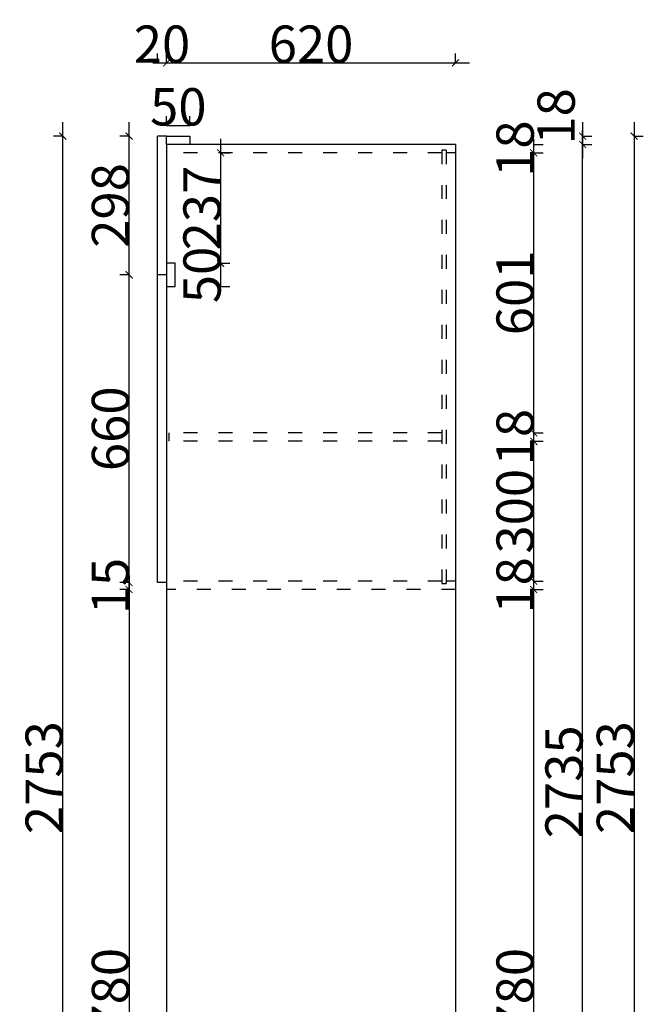
# Model space of a CAD drawing. Units: millimetres. Extents: x 1125227 to 1135216, y 117880 to 124496.
# Drawn here: x 1130381 to 1131720, y 120625 to 122737 of the extents above; entities that cross this region are included whole.
import ezdxf

# ---------------------------------------------------------------- set-up
doc = ezdxf.new("R2010")
doc.units = ezdxf.units.MM
doc.header["$LTSCALE"] = 5
doc.header["$PDMODE"] = 2
doc.header["$PDSIZE"] = 3
doc.linetypes.add('1000', pattern=[30, 12, -18])
doc.layers.add('MATER', color=8, linetype='Continuous')
doc.styles.add('-宋体', font='txt', dxfattribs={"width": 0.8})
doc.dimstyles.new('80平', dxfattribs={"dimtxt": 100, "dimasz": 15, "dimexe": 20, "dimexo": 20, "dimgap": 0, "dimtad": 1, "dimdec": 0, "dimdsep": 46, "dimtxsty": '-宋体', "dimblk": 'ARCHTICK', "dimcen": 32, "dimdle": 30, "dimadec": 0, "dimazin": 0, "dimtfac": 1, "dimtdec": 0, "dimtix": 1, "dimtmove": 2, "dimatfit": 3, "dimfxl": 1, "dimtolj": 1, "dimarcsym": 0})

# ---------------------------------------------------------------- blocks, each defined once
blk = doc.blocks.new('*D57')
at = {"layer": 'Defpoints', "color": 0, "transparency": 16777216}
for p in [(1130747, 122510.5), (1130697, 122487.7), (1130747, 122487.7)]:
    blk.add_point(p, dxfattribs=at)
at = {"layer": 'MATER', "color": 8, "lineweight": -2, "transparency": 16777216}
for p, q in [((1130697, 122510.3), (1130697, 122530.5)), ((1130747, 122510.3), (1130747, 122530.5)), ((1130697, 122510.5), (1130747, 122510.5))]:
    blk.add_line(p, q, dxfattribs=at)
at = {"layer": 'MATER', "color": 1, "transparency": 16777216, "insert": (1130722, 122550.5), "char_height": 80, "attachment_point": 5, "style": '-宋体'}
blk.add_mtext('\\A1;50', dxfattribs=at)
blk = doc.blocks.new('_ArchTick')
at = {"color": 0, "linetype": 'ByBlock', "const_width": 0.15}
blk.add_lwpolyline([(-0.5, -0.5), (0.5, 0.5)], dxfattribs=at)
blk = doc.blocks.new('*D58')
at = {"layer": 'Defpoints', "color": 0, "transparency": 16777216}
for p in [(1130697, 122487.7), (1130677, 122469.7), (1131590, 122469.7)]:
    blk.add_point(p, dxfattribs=at)
at = {"layer": 'MATER', "color": 8, "lineweight": -2, "transparency": 16777216}
for p, q in [((1131590, 122517.7), (1131590, 122439.7)), ((1131589.8, 122487.7), (1131610, 122487.7)), ((1131589.8, 122469.7), (1131610, 122469.7))]:
    blk.add_line(p, q, dxfattribs=at)
at = {"layer": 'MATER', "color": 8, "lineweight": -2, "transparency": 16777216, "xscale": 15, "yscale": 15, "zscale": 15}
for p, rotation in [((1131590, 122487.7), 90), ((1131590, 122469.7), 270)]:
    blk.add_blockref('_ArchTick', p, dxfattribs=dict(at, rotation=rotation))
at = {"layer": 'MATER', "color": 1, "transparency": 16777216, "insert": (1131533.1, 122529.9), "char_height": 80, "attachment_point": 5, "rotation": 90, "style": '-宋体'}
blk.add_mtext('\\A1;18', dxfattribs=at)
blk = doc.blocks.new('*D60')
at = {"layer": 'Defpoints', "color": 0, "transparency": 16777216}
for p in [(1130616.3, 122487.7), (1130677, 122487.7), (1130677, 122190.2)]:
    blk.add_point(p, dxfattribs=at)
at = {"layer": 'MATER', "color": 8, "lineweight": -2, "transparency": 16777216}
for p, q in [((1130616.3, 122160.2), (1130616.3, 122517.7)), ((1130616.5, 122487.7), (1130596.3, 122487.7)), ((1130616.5, 122190.2), (1130596.3, 122190.2))]:
    blk.add_line(p, q, dxfattribs=at)
at = {"layer": 'MATER', "color": 8, "lineweight": -2, "transparency": 16777216, "xscale": 15, "yscale": 15, "zscale": 15}
for p, rotation in [((1130616.3, 122487.7), 90), ((1130616.3, 122190.2), 270)]:
    blk.add_blockref('_ArchTick', p, dxfattribs=dict(at, rotation=rotation))
at = {"layer": 'MATER', "color": 1, "transparency": 16777216, "insert": (1130576.3, 122338.9), "char_height": 80, "attachment_point": 5, "rotation": 90, "style": '-宋体'}
blk.add_mtext('\\A1;298', dxfattribs=at)
blk = doc.blocks.new('*D61')
at = {"layer": 'Defpoints', "color": 0, "transparency": 16777216}
for p in [(1131317, 121514.7), (1131485, 121514.7), (1131317, 119734.7)]:
    blk.add_point(p, dxfattribs=at)
at = {"layer": 'MATER', "color": 8, "lineweight": -2, "transparency": 16777216}
for p, q in [((1131485, 119704.7), (1131485, 121544.7)), ((1131484.8, 121514.7), (1131505, 121514.7)), ((1131484.8, 119734.7), (1131505, 119734.7))]:
    blk.add_line(p, q, dxfattribs=at)
at = {"layer": 'MATER', "color": 8, "lineweight": -2, "transparency": 16777216, "xscale": 15, "yscale": 15, "zscale": 15}
for p, rotation in [((1131485, 121514.7), 90), ((1131485, 119734.7), 270)]:
    blk.add_blockref('_ArchTick', p, dxfattribs=dict(at, rotation=rotation))
at = {"layer": 'MATER', "color": 1, "transparency": 16777216, "insert": (1131445, 120624.7), "char_height": 80, "attachment_point": 5, "rotation": 90, "style": '-宋体'}
blk.add_mtext('\\A1;1780', dxfattribs=at)
blk = doc.blocks.new('*D62')
at = {"layer": 'Defpoints', "color": 0, "transparency": 16777216}
for p in [(1131317, 121532.7), (1131317, 121514.7), (1131485, 121532.7)]:
    blk.add_point(p, dxfattribs=at)
at = {"layer": 'MATER', "color": 8, "lineweight": -2, "transparency": 16777216}
for p, q in [((1131484.8, 121532.7), (1131505, 121532.7)), ((1131484.8, 121514.7), (1131505, 121514.7)), ((1131485, 121514.7), (1131485, 121532.7))]:
    blk.add_line(p, q, dxfattribs=at)
at = {"layer": 'MATER', "color": 1, "transparency": 16777216, "insert": (1131445, 121523.7), "char_height": 80, "attachment_point": 5, "rotation": 90, "style": '-宋体'}
blk.add_mtext('\\A1;18', dxfattribs=at)
blk = doc.blocks.new('*D63')
at = {"layer": 'Defpoints', "color": 0, "transparency": 16777216}
for p in [(1131288, 121832.8), (1131485, 121832.8), (1131317, 121532.7)]:
    blk.add_point(p, dxfattribs=at)
at = {"layer": 'MATER', "color": 8, "lineweight": -2, "transparency": 16777216}
for p, q in [((1131485, 121502.7), (1131485, 121862.8)), ((1131484.8, 121832.8), (1131505, 121832.8)), ((1131484.8, 121532.7), (1131505, 121532.7))]:
    blk.add_line(p, q, dxfattribs=at)
at = {"layer": 'MATER', "color": 8, "lineweight": -2, "transparency": 16777216, "xscale": 15, "yscale": 15, "zscale": 15}
for p, rotation in [((1131485, 121832.8), 90), ((1131485, 121532.7), 270)]:
    blk.add_blockref('_ArchTick', p, dxfattribs=dict(at, rotation=rotation))
at = {"layer": 'MATER', "color": 1, "transparency": 16777216, "insert": (1131445, 121682.8), "char_height": 80, "attachment_point": 5, "rotation": 90, "style": '-宋体'}
blk.add_mtext('\\A1;300', dxfattribs=at)
blk = doc.blocks.new('*D64')
at = {"layer": 'Defpoints', "color": 0, "transparency": 16777216}
for p in [(1131288, 121850.8), (1131288, 121832.8), (1131485, 121850.8)]:
    blk.add_point(p, dxfattribs=at)
at = {"layer": 'MATER', "color": 8, "lineweight": -2, "transparency": 16777216}
for p, q in [((1131484.8, 121850.8), (1131505, 121850.8)), ((1131484.8, 121832.8), (1131505, 121832.8)), ((1131485, 121832.8), (1131485, 121850.8))]:
    blk.add_line(p, q, dxfattribs=at)
at = {"layer": 'MATER', "color": 1, "transparency": 16777216, "insert": (1131445, 121841.8), "char_height": 80, "attachment_point": 5, "rotation": 90, "style": '-宋体'}
blk.add_mtext('\\A1;18', dxfattribs=at)
blk = doc.blocks.new('*D65')
at = {"layer": 'Defpoints', "color": 0, "transparency": 16777216}
for p in [(1131317, 122451.7), (1131485, 122451.7), (1131288, 121850.8)]:
    blk.add_point(p, dxfattribs=at)
at = {"layer": 'MATER', "color": 8, "lineweight": -2, "transparency": 16777216}
for p, q in [((1131485, 121820.8), (1131485, 122481.7)), ((1131484.8, 122451.7), (1131505, 122451.7)), ((1131484.8, 121850.8), (1131505, 121850.8))]:
    blk.add_line(p, q, dxfattribs=at)
at = {"layer": 'MATER', "color": 8, "lineweight": -2, "transparency": 16777216, "xscale": 15, "yscale": 15, "zscale": 15}
for p, rotation in [((1131485, 122451.7), 90), ((1131485, 121850.8), 270)]:
    blk.add_blockref('_ArchTick', p, dxfattribs=dict(at, rotation=rotation))
at = {"layer": 'MATER', "color": 1, "transparency": 16777216, "insert": (1131445, 122151.3), "char_height": 80, "attachment_point": 5, "rotation": 90, "style": '-宋体'}
blk.add_mtext('\\A1;601', dxfattribs=at)
blk = doc.blocks.new('*D66')
at = {"layer": 'Defpoints', "color": 0, "transparency": 16777216}
for p in [(1131317, 122469.7), (1131485, 122469.7), (1131317, 122451.7)]:
    blk.add_point(p, dxfattribs=at)
at = {"layer": 'MATER', "color": 8, "lineweight": -2, "transparency": 16777216}
for p, q in [((1131484.8, 122469.7), (1131505, 122469.7)), ((1131485, 122451.7), (1131485, 122469.7)), ((1131484.8, 122451.7), (1131505, 122451.7))]:
    blk.add_line(p, q, dxfattribs=at)
at = {"layer": 'MATER', "color": 1, "transparency": 16777216, "insert": (1131445, 122460.7), "char_height": 80, "attachment_point": 5, "rotation": 90, "style": '-宋体'}
blk.add_mtext('\\A1;18', dxfattribs=at)
blk = doc.blocks.new('*D67')
at = {"layer": 'Defpoints', "color": 0, "transparency": 16777216}
for p in [(1130474, 122487.7), (1130677, 122487.7), (1130697, 119734.7)]:
    blk.add_point(p, dxfattribs=at)
at = {"layer": 'MATER', "color": 8, "lineweight": -2, "transparency": 16777216}
for p, q in [((1130474, 119704.7), (1130474, 122517.7)), ((1130474.2, 122487.7), (1130454, 122487.7)), ((1130474.2, 119734.7), (1130454, 119734.7))]:
    blk.add_line(p, q, dxfattribs=at)
at = {"layer": 'MATER', "color": 8, "lineweight": -2, "transparency": 16777216, "xscale": 15, "yscale": 15, "zscale": 15}
for p, rotation in [((1130474, 122487.7), 90), ((1130474, 119734.7), 270)]:
    blk.add_blockref('_ArchTick', p, dxfattribs=dict(at, rotation=rotation))
at = {"layer": 'MATER', "color": 1, "transparency": 16777216, "insert": (1130434, 121111.2), "char_height": 80, "attachment_point": 5, "rotation": 90, "style": '-宋体'}
blk.add_mtext('\\A1;2753', dxfattribs=at)
blk = doc.blocks.new('*D68')
at = {"layer": 'Defpoints', "color": 0, "transparency": 16777216}
for p in [(1131317, 122469.7), (1131590, 122469.7), (1131317, 119734.7)]:
    blk.add_point(p, dxfattribs=at)
at = {"layer": 'MATER', "color": 8, "lineweight": -2, "transparency": 16777216}
for p, q in [((1131590, 119704.7), (1131590, 122499.7)), ((1131589.8, 122469.7), (1131610, 122469.7)), ((1131589.8, 119734.7), (1131610, 119734.7))]:
    blk.add_line(p, q, dxfattribs=at)
at = {"layer": 'MATER', "color": 8, "lineweight": -2, "transparency": 16777216, "xscale": 15, "yscale": 15, "zscale": 15}
for p, rotation in [((1131590, 122469.7), 90), ((1131590, 119734.7), 270)]:
    blk.add_blockref('_ArchTick', p, dxfattribs=dict(at, rotation=rotation))
at = {"layer": 'MATER', "color": 1, "transparency": 16777216, "insert": (1131550, 121102.2), "char_height": 80, "attachment_point": 5, "rotation": 90, "style": '-宋体'}
blk.add_mtext('\\A1;2735', dxfattribs=at)
blk = doc.blocks.new('*D74')
at = {"layer": 'Defpoints', "color": 0, "transparency": 16777216}
for p in [(1130616.3, 121514.7), (1130697, 121529.7), (1130697, 121514.7)]:
    blk.add_point(p, dxfattribs=at)
at = {"layer": 'MATER', "color": 8, "lineweight": -2, "transparency": 16777216}
for p, q in [((1130616.5, 121529.7), (1130596.3, 121529.7)), ((1130616.5, 121514.7), (1130596.3, 121514.7)), ((1130616.3, 121529.7), (1130616.3, 121514.7))]:
    blk.add_line(p, q, dxfattribs=at)
at = {"layer": 'MATER', "color": 1, "transparency": 16777216, "insert": (1130576.3, 121522.2), "char_height": 80, "attachment_point": 5, "rotation": 90, "style": '-宋体'}
blk.add_mtext('\\A1;15', dxfattribs=at)
blk = doc.blocks.new('*D75')
at = {"layer": 'Defpoints', "color": 0, "transparency": 16777216}
for p in [(1130697, 121514.7), (1130616.3, 119734.7), (1130697, 119734.7)]:
    blk.add_point(p, dxfattribs=at)
at = {"layer": 'MATER', "color": 8, "lineweight": -2, "transparency": 16777216}
for p, q in [((1130616.3, 121544.7), (1130616.3, 119704.7)), ((1130616.5, 121514.7), (1130596.3, 121514.7)), ((1130616.5, 119734.7), (1130596.3, 119734.7))]:
    blk.add_line(p, q, dxfattribs=at)
at = {"layer": 'MATER', "color": 8, "lineweight": -2, "transparency": 16777216, "xscale": 15, "yscale": 15, "zscale": 15}
for p, rotation in [((1130616.3, 121514.7), 90), ((1130616.3, 119734.7), 270)]:
    blk.add_blockref('_ArchTick', p, dxfattribs=dict(at, rotation=rotation))
at = {"layer": 'MATER', "color": 1, "transparency": 16777216, "insert": (1130576.3, 120624.7), "char_height": 80, "attachment_point": 5, "rotation": 90, "style": '-宋体'}
blk.add_mtext('\\A1;1780', dxfattribs=at)
blk = doc.blocks.new('*D76')
at = {"layer": 'Defpoints', "color": 0, "transparency": 16777216}
for p in [(1130616.3, 122189.7), (1130677, 122189.7), (1130677, 121529.7)]:
    blk.add_point(p, dxfattribs=at)
at = {"layer": 'MATER', "color": 8, "lineweight": -2, "transparency": 16777216}
for p, q in [((1130616.3, 121499.7), (1130616.3, 122219.7)), ((1130616.5, 122189.7), (1130596.3, 122189.7)), ((1130616.5, 121529.7), (1130596.3, 121529.7))]:
    blk.add_line(p, q, dxfattribs=at)
at = {"layer": 'MATER', "color": 8, "lineweight": -2, "transparency": 16777216, "xscale": 15, "yscale": 15, "zscale": 15}
for p, rotation in [((1130616.3, 122189.7), 90), ((1130616.3, 121529.7), 270)]:
    blk.add_blockref('_ArchTick', p, dxfattribs=dict(at, rotation=rotation))
at = {"layer": 'MATER', "color": 1, "transparency": 16777216, "insert": (1130576.3, 121859.7), "char_height": 80, "attachment_point": 5, "rotation": 90, "style": '-宋体'}
blk.add_mtext('\\A1;660', dxfattribs=at)
blk = doc.blocks.new('*D80')
at = {"layer": 'Defpoints', "color": 0, "transparency": 16777216}
for p in [(1130697, 122644.9), (1130677, 122487.7), (1130697, 122487.7)]:
    blk.add_point(p, dxfattribs=at)
at = {"layer": 'MATER', "color": 8, "lineweight": -2, "transparency": 16777216}
for p, q in [((1130677, 122644.7), (1130677, 122664.9)), ((1130697, 122644.7), (1130697, 122664.9)), ((1130677, 122644.9), (1130697, 122644.9))]:
    blk.add_line(p, q, dxfattribs=at)
at = {"layer": 'MATER', "color": 1, "transparency": 16777216, "insert": (1130687, 122684.9), "char_height": 80, "attachment_point": 5, "style": '-宋体'}
blk.add_mtext('\\A1;20', dxfattribs=at)
blk = doc.blocks.new('*D81')
at = {"layer": 'Defpoints', "color": 0, "transparency": 16777216}
for p in [(1131317, 122644.9), (1130697, 122487.7), (1131317, 122469.7)]:
    blk.add_point(p, dxfattribs=at)
at = {"layer": 'MATER', "color": 8, "lineweight": -2, "transparency": 16777216}
for p, q in [((1130697, 122644.7), (1130697, 122664.9)), ((1131317, 122644.7), (1131317, 122664.9)), ((1130667, 122644.9), (1131347, 122644.9))]:
    blk.add_line(p, q, dxfattribs=at)
at = {"layer": 'MATER', "color": 8, "lineweight": -2, "transparency": 16777216, "xscale": 15, "yscale": 15, "zscale": 15, "rotation": 180}
blk.add_blockref('_ArchTick', (1130697, 122644.9), dxfattribs=at)
at = {"layer": 'MATER', "color": 8, "lineweight": -2, "transparency": 16777216, "xscale": 15, "yscale": 15, "zscale": 15}
blk.add_blockref('_ArchTick', (1131317, 122644.9), dxfattribs=at)
at = {"layer": 'MATER', "color": 1, "transparency": 16777216, "insert": (1131007, 122684.9), "char_height": 80, "attachment_point": 5, "style": '-宋体'}
blk.add_mtext('\\A1;620', dxfattribs=at)
blk = doc.blocks.new('*D104')
at = {"layer": 'Defpoints', "color": 0, "transparency": 16777216}
for p in [(1130747, 122487.7), (1131317, 119734.7), (1131700.3, 119734.7)]:
    blk.add_point(p, dxfattribs=at)
at = {"layer": 'MATER', "color": 8, "lineweight": -2, "transparency": 16777216}
for p, q in [((1131700.3, 122517.7), (1131700.3, 119704.7)), ((1131700.1, 122487.7), (1131720.3, 122487.7)), ((1131700.1, 119734.7), (1131720.3, 119734.7))]:
    blk.add_line(p, q, dxfattribs=at)
at = {"layer": 'MATER', "color": 8, "lineweight": -2, "transparency": 16777216, "xscale": 15, "yscale": 15, "zscale": 15}
for p, rotation in [((1131700.3, 122487.7), 90), ((1131700.3, 119734.7), 270)]:
    blk.add_blockref('_ArchTick', p, dxfattribs=dict(at, rotation=rotation))
at = {"layer": 'MATER', "color": 1, "transparency": 16777216, "insert": (1131660.3, 121111.2), "char_height": 80, "attachment_point": 5, "rotation": 90, "style": '-宋体'}
blk.add_mtext('\\A1;2753', dxfattribs=at)
blk = doc.blocks.new('*D107')
at = {"layer": 'Defpoints', "color": 0, "transparency": 16777216}
for p in [(1130697, 122451.7), (1130697, 122214.7), (1130812.9, 122214.7)]:
    blk.add_point(p, dxfattribs=at)
at = {"layer": 'MATER', "color": 8, "lineweight": -2, "transparency": 16777216}
for p, q in [((1130812.9, 122481.7), (1130812.9, 122184.7)), ((1130812.7, 122451.7), (1130832.9, 122451.7)), ((1130812.7, 122214.7), (1130832.9, 122214.7))]:
    blk.add_line(p, q, dxfattribs=at)
at = {"layer": 'MATER', "color": 8, "lineweight": -2, "transparency": 16777216, "xscale": 15, "yscale": 15, "zscale": 15}
for p, rotation in [((1130812.9, 122451.7), 90), ((1130812.9, 122214.7), 270)]:
    blk.add_blockref('_ArchTick', p, dxfattribs=dict(at, rotation=rotation))
at = {"layer": 'MATER', "color": 1, "transparency": 16777216, "insert": (1130772.9, 122333.2), "char_height": 80, "attachment_point": 5, "rotation": 90, "style": '-宋体'}
blk.add_mtext('\\A1;237', dxfattribs=at)
blk = doc.blocks.new('*D108')
at = {"layer": 'Defpoints', "color": 0, "transparency": 16777216}
for p in [(1130697, 122214.7), (1130715, 122164.7), (1130812.9, 122164.7)]:
    blk.add_point(p, dxfattribs=at)
at = {"layer": 'MATER', "color": 8, "lineweight": -2, "transparency": 16777216}
for p, q in [((1130812.7, 122214.7), (1130832.9, 122214.7)), ((1130812.9, 122214.7), (1130812.9, 122164.7)), ((1130812.7, 122164.7), (1130832.9, 122164.7))]:
    blk.add_line(p, q, dxfattribs=at)
at = {"layer": 'MATER', "color": 1, "transparency": 16777216, "insert": (1130772.9, 122189.7), "char_height": 80, "attachment_point": 5, "rotation": 90, "style": '-宋体'}
blk.add_mtext('\\A1;50', dxfattribs=at)

msp = doc.modelspace()

# ---------------------------------------------------------------- linework, layer by layer
at = {"layer": 'MATER', "color": 32, "true_color": 0xcd6928}
for p, q in [((1130697, 122487.7), (1130677, 122487.7)), ((1130677, 121529.7), (1130677, 122487.7)), ((1130697, 122487.7), (1130677, 122487.7)), ((1130697, 122189.7), (1130677, 122189.7)), ((1130697, 121529.7), (1130677, 121529.7))]:
    msp.add_line(p, q, dxfattribs=at)
at = {"layer": 'MATER', "color": 0, "lineweight": 25}
for p, q in [((1130697, 122469.7), (1130697, 122487.7)), ((1130697, 122487.7), (1130747, 122487.7)), ((1130747, 122487.7), (1130747, 122469.7)), ((1130697, 122469.7), (1130697, 119734.7)), ((1131317, 122469.7), (1130697, 122469.7)), ((1131317, 122469.7), (1131317, 119734.7)), ((1131297, 122457.7), (1131288, 122457.7)), ((1131317, 122451.7), (1131297, 122451.7)), ((1130702, 121850.8), (1130702, 121832.8)), ((1131297, 121526.7), (1131288, 121526.7)), ((1131317, 121532.7), (1131297, 121532.7))]:
    msp.add_line(p, q, dxfattribs=at)
at = {"layer": 'MATER', "color": 3}
msp.add_line((1130697, 122487.7), (1130697, 122487.7), dxfattribs=at)
at = {"layer": 'MATER', "color": 0, "linetype": '1000', "lineweight": 25, "ltscale": 0.5}
for p, q in [((1131288, 122451.7), (1130697, 122451.7)), ((1131288, 122457.7), (1131288, 121526.7)), ((1131297, 122457.7), (1131297, 121526.7)), ((1131288, 121850.8), (1130702, 121850.8)), ((1131288, 121832.8), (1130702, 121832.8)), ((1131288, 121532.7), (1130697, 121532.7)), ((1131317, 121514.7), (1130697, 121514.7))]:
    msp.add_line(p, q, dxfattribs=at)
at = {"layer": 'MATER', "color": 0}
for p, q in [((1130715, 122214.7), (1130697, 122214.7)), ((1130697, 122214.7), (1130697, 122164.7)), ((1130715, 122164.7), (1130715, 122214.7)), ((1130697, 122164.7), (1130715, 122164.7))]:
    msp.add_line(p, q, dxfattribs=at)

# ---------------------------------------------------------------- dimensions: what is measured, and where the dimension line sits
at = {"layer": 'MATER', "color": 3}
for base, p1, p2, picture, middle in [((1130697, 122644.9), (1130677, 122487.7), (1130697, 122487.7), '*D80', (1130687, 122684.9)), ((1131317, 122644.9), (1130697, 122487.7), (1131317, 122469.7), '*D81', (1131007, 122684.9)), ((1130747, 122510.5), (1130697, 122487.7), (1130747, 122487.7), '*D57', (1130722, 122550.5))]:
    dim = msp.add_linear_dim(base=base, p1=p1, p2=p2, dimstyle='80平', override={"dimtxt": 80, "dimclrd": 8, "dimclre": 8, "dimclrt": 1, "dimldrblk": 'ArchTick', "dimfxl": 0.2, "dimfxlon": 1, "dimarcsym": 2}, dxfattribs=at)
    dim.commit()
    dim.dimension.update_dxf_attribs({"geometry": picture, "text_midpoint": middle})
dim = msp.add_linear_dim(base=(1131590, 122469.7), p1=(1130697, 122487.7), p2=(1130677, 122469.7), angle=90, dimstyle='80平', override={"dimtxt": 80, "dimclrd": 8, "dimclre": 8, "dimclrt": 1, "dimldrblk": 'ArchTick', "dimfxl": 0.2, "dimfxlon": 1, "dimarcsym": 2}, dxfattribs=at)
dim.commit()
dim.dimension.update_dxf_attribs({"geometry": '*D58', "text_midpoint": (1131533.1, 122529.9), "dimtype": 128})
at = {"layer": 'MATER', "color": 32, "true_color": 0xcd6928}
for base, p1, p2, picture, middle in [((1130474, 122487.7), (1130697, 119734.7), (1130677, 122487.7), '*D67', (1130434, 121111.2)), ((1130616.3329, 122487.6586669), (1130676.9962075, 122190.1586669), (1130676.9962075, 122487.6586669), '*D60', (1130576.3329, 122338.9086669))]:
    dim = msp.add_linear_dim(base=base, p1=p1, p2=p2, angle=90, dimstyle='80平', override={"dimtxt": 80, "dimclrd": 8, "dimclre": 8, "dimclrt": 1, "dimldrblk": 'ArchTick', "dimfxl": 0.2, "dimfxlon": 1, "dimarcsym": 2}, dxfattribs=at)
    dim.commit()
    dim.dimension.update_dxf_attribs({"geometry": picture, "text_midpoint": middle})
at = {"layer": 'MATER', "color": 3}
for base, p1, p2, picture, middle in [((1131700.3, 119734.7), (1130747, 122487.7), (1131317, 119734.7), '*D104', (1131660.3, 121111.2)), ((1131485, 122469.7), (1131317, 122451.7), (1131317, 122469.7), '*D66', (1131445, 122460.7)), ((1131590, 122469.7), (1131317, 119734.7), (1131317, 122469.7), '*D68', (1131550, 121102.2)), ((1130812.9, 122214.7), (1130697, 122451.7), (1130697, 122214.7), '*D107', (1130772.9, 122333.2)), ((1131485, 122451.7), (1131288, 121850.8), (1131317, 122451.7), '*D65', (1131445, 122151.3)), ((1130812.9, 122164.7), (1130697, 122214.7), (1130715, 122164.7), '*D108', (1130772.9, 122189.7)), ((1130616.3, 122189.7), (1130677, 121529.7), (1130677, 122189.7), '*D76', (1130576.3, 121859.7)), ((1131485, 121850.8), (1131288, 121832.8), (1131288, 121850.8), '*D64', (1131445, 121841.8)), ((1131485, 121832.8), (1131317, 121532.7), (1131288, 121832.8), '*D63', (1131445, 121682.8)), ((1130616.3, 121514.7), (1130697, 121529.7), (1130697, 121514.7), '*D74', (1130576.3, 121522.2)), ((1131485, 121532.7), (1131317, 121514.7), (1131317, 121532.7), '*D62', (1131445, 121523.7)), ((1130616.3, 119734.7), (1130697, 121514.7), (1130697, 119734.7), '*D75', (1130576.3, 120624.7)), ((1131485, 121514.7), (1131317, 119734.7), (1131317, 121514.7), '*D61', (1131445, 120624.7))]:
    dim = msp.add_linear_dim(base=base, p1=p1, p2=p2, angle=90, dimstyle='80平', override={"dimtxt": 80, "dimclrd": 8, "dimclre": 8, "dimclrt": 1, "dimldrblk": 'ArchTick', "dimfxl": 0.2, "dimfxlon": 1, "dimarcsym": 2}, dxfattribs=at)
    dim.commit()
    dim.dimension.update_dxf_attribs({"geometry": picture, "text_midpoint": middle})

doc.saveas('drawing.dxf')
